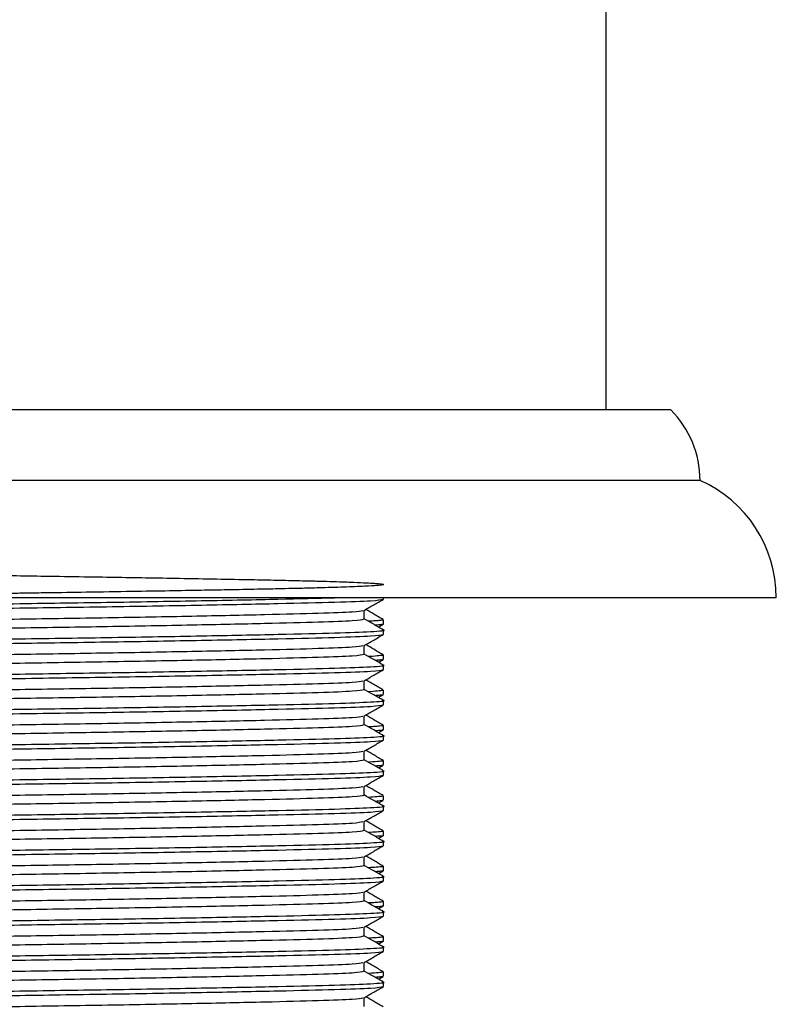
# Model space of a CAD drawing. Units: millimetres. Extents: x 3 to 2996, y 5 to 2995.
# Drawn here: x 2274 to 2307, y 1511 to 1553 of the extents above; entities that cross this region are included whole.
import ezdxf

# ---------------------------------------------------------------- set-up
doc = ezdxf.new("R2010")
doc.units = ezdxf.units.MM

msp = doc.modelspace()

# ---------------------------------------------------------------- linework, layer by layer
at = {"color": 7, "linetype": 'Continuous', "lineweight": 25}
for p, q in [((2299.423, 1536.113), (2299.423, 1576.763)), ((2302.173, 1536.113), (2246.673, 1536.113)), ((2303.423, 1533.113), (2245.423, 1533.113)), ((2306.673, 1528.113), (2242.173, 1528.113)), ((2289.923, 1528.05), (2289.923, 1528.113)), ((2289.111, 1527.207), (2289.111, 1527.578)), ((2289.923, 1526.988), (2289.923, 1527.175)), ((2289.749, 1526.885), (2289.915, 1526.981)), ((2289.923, 1526.55), (2289.923, 1526.738)), ((2289.111, 1525.707), (2289.111, 1526.078)), ((2289.749, 1525.385), (2289.915, 1525.481)), ((2289.923, 1525.488), (2289.923, 1525.675)), ((2289.923, 1525.05), (2289.923, 1525.238)), ((2289.111, 1524.207), (2289.111, 1524.578)), ((2289.923, 1523.988), (2289.923, 1524.175)), ((2289.749, 1523.885), (2289.915, 1523.981)), ((2289.923, 1523.55), (2289.923, 1523.738)), ((2289.111, 1522.707), (2289.111, 1523.078)), ((2289.923, 1522.488), (2289.923, 1522.675)), ((2289.749, 1522.385), (2289.915, 1522.481)), ((2289.923, 1522.05), (2289.923, 1522.238)), ((2289.111, 1521.207), (2289.111, 1521.578)), ((2289.749, 1520.885), (2289.915, 1520.981)), ((2289.923, 1520.988), (2289.923, 1521.175)), ((2289.923, 1520.55), (2289.923, 1520.738)), ((2289.111, 1519.707), (2289.111, 1520.078)), ((2289.923, 1519.488), (2289.923, 1519.675)), ((2289.749, 1519.385), (2289.915, 1519.481)), ((2289.914, 1519.488), (2289.921, 1519.485)), ((2289.923, 1519.05), (2289.923, 1519.238)), ((2289.111, 1518.207), (2289.111, 1518.578)), ((2289.749, 1517.885), (2289.915, 1517.981)), ((2289.923, 1517.988), (2289.923, 1518.175)), ((2289.923, 1517.55), (2289.923, 1517.738)), ((2289.111, 1516.707), (2289.111, 1517.078)), ((2289.908, 1516.681), (2289.922, 1516.678)), ((2289.923, 1516.488), (2289.923, 1516.675)), ((2289.749, 1516.385), (2289.915, 1516.481)), ((2289.923, 1516.05), (2289.923, 1516.238)), ((2289.111, 1515.207), (2289.111, 1515.578)), ((2289.749, 1514.885), (2289.915, 1514.981)), ((2289.923, 1514.988), (2289.923, 1515.175)), ((2289.923, 1514.55), (2289.923, 1514.738)), ((2289.111, 1513.707), (2289.111, 1514.078)), ((2289.923, 1513.488), (2289.923, 1513.675)), ((2289.749, 1513.385), (2289.915, 1513.481)), ((2289.923, 1513.05), (2289.923, 1513.238)), ((2289.111, 1512.207), (2289.111, 1512.578)), ((2289.923, 1511.988), (2289.923, 1512.175)), ((2289.749, 1511.885), (2289.915, 1511.981)), ((2289.923, 1511.55), (2289.923, 1511.738)), ((2289.111, 1510.707), (2289.111, 1511.078))]:
    msp.add_line(p, q, dxfattribs=at)
for centre, radius, start, end in [((2299.198, 1533.113), 4.225, 0, 45.2397), ((2301.202, 1528.113), 5.471, 360, 66.0477)]:
    msp.add_arc(centre, radius, start, end, dxfattribs=at)
for points, knots in [([(2259.735, 1528.002), (2259.643, 1528.656), (2259.488, 1529.754), (2259.152, 1529.418), (2259.011, 1529.462), (2258.933, 1529.434), (2258.915, 1529.424), (2258.948, 1529.41), (2259.046, 1529.395), (2259.224, 1529.378), (2259.518, 1529.359), (2259.941, 1529.338), (2260.508, 1529.315), (2261.109, 1529.296), (2261.718, 1529.278), (2262.276, 1529.264), (2262.861, 1529.251), (2263.404, 1529.239), (2264.01, 1529.227), (2264.669, 1529.214), (2265.367, 1529.2), (2266.162, 1529.185), (2267.501, 1529.161), (2269.288, 1529.13), (2271.19, 1529.1), (2272.54, 1529.079), (2273.405, 1529.065), (2274.363, 1529.051), (2275.597, 1529.033), (2277.043, 1529.01), (2278.479, 1528.988), (2279.843, 1528.965), (2281.881, 1528.93), (2283.566, 1528.899), (2284.853, 1528.874), (2285.383, 1528.863), (2285.888, 1528.852), (2286.367, 1528.841), (2286.761, 1528.832), (2287.143, 1528.822), (2287.569, 1528.81), (2288.12, 1528.793), (2288.707, 1528.771), (2289.193, 1528.749), (2289.518, 1528.73), (2289.78, 1528.709), (2289.931, 1528.687), (2289.927, 1528.663), (2289.75, 1528.637), (2289.314, 1528.606), (2288.548, 1528.572), (2287.621, 1528.542), (2286.765, 1528.519), (2286.087, 1528.503), (2285.368, 1528.487), (2284.464, 1528.469), (2283.373, 1528.448), (2282.115, 1528.425), (2280.761, 1528.401), (2279.125, 1528.373), (2277.376, 1528.345), (2275.917, 1528.323), (2274.882, 1528.307), (2274.156, 1528.296), (2273.432, 1528.285), (2272.709, 1528.274), (2272.083, 1528.265), (2271.446, 1528.255), (2270.695, 1528.243), (2269.647, 1528.226), (2268.396, 1528.205), (2267.148, 1528.183), (2266.083, 1528.164), (2265.229, 1528.148), (2264.499, 1528.134), (2263.82, 1528.12), (2263.177, 1528.107), (2262.475, 1528.091), (2261.802, 1528.075), (2261.127, 1528.055), (2260.362, 1528.031), (2259.642, 1528.001), (2259.193, 1527.972), (2259.001, 1527.95), (2258.93, 1527.936), (2258.928, 1527.928), (2258.927, 1527.925)], [0, 0, 0, 0, 0.017561, 0.029506, 0.039545, 0.048325, 0.057104, 0.065883, 0.074662, 0.086891, 0.097289, 0.110542, 0.12606, 0.138062, 0.146545, 0.158617, 0.165099, 0.172809, 0.181748, 0.189488, 0.198008, 0.207308, 0.217387, 0.24316, 0.263677, 0.274436, 0.282853, 0.288928, 0.302342, 0.318703, 0.331251, 0.345109, 0.360277, 0.395658, 0.40275, 0.409842, 0.416934, 0.424026, 0.431117, 0.435433, 0.442859, 0.453395, 0.467041, 0.481999, 0.49399, 0.503015, 0.521075, 0.535569, 0.551411, 0.570781, 0.593412, 0.61432, 0.626259, 0.636592, 0.645319, 0.65683, 0.672572, 0.685419, 0.700147, 0.716754, 0.736379, 0.752469, 0.759499, 0.76653, 0.77356, 0.78059, 0.787621, 0.791958, 0.799398, 0.809939, 0.823581, 0.838123, 0.850104, 0.859521, 0.868306, 0.87709, 0.885874, 0.894659, 0.907692, 0.917842, 0.930414, 0.953668, 0.973316, 0.984413, 0.993906, 1, 1, 1, 1]), ([(2258.981, 1527.293), (2258.96, 1527.296), (2258.741, 1527.32), (2259.353, 1527.367), (2260.833, 1527.425), (2263.302, 1527.484), (2266.491, 1527.549), (2270.282, 1527.615), (2274.353, 1527.674), (2278.457, 1527.734), (2282.264, 1527.8), (2285.53, 1527.867), (2287.983, 1527.925), (2289.608, 1527.984), (2289.817, 1528.028), (2289.923, 1528.05)], [0, 0, 0, 0, 0.008953, 0.092972, 0.174128, 0.255283, 0.33712, 0.41903, 0.504476, 0.585631, 0.669651, 0.75367, 0.834825, 0.915981, 1, 1, 1, 1]), ([(2258.98, 1527.495), (2259.078, 1527.515), (2259.283, 1527.556), (2260.867, 1527.613), (2263.315, 1527.672), (2266.582, 1527.738), (2270.389, 1527.804), (2274.422, 1527.863), (2278.46, 1527.922), (2282.254, 1527.988), (2285.568, 1528.054), (2287.096, 1528.093), (2287.846, 1528.113)], [0, 0, 0, 0, 0.092094, 0.191414, 0.290735, 0.393561, 0.496387, 0.595707, 0.695028, 0.797854, 0.900679, 1, 1, 1, 1]), ([(2289.104, 1527.574), (2289.24, 1527.652), (2289.511, 1527.809), (2289.781, 1527.965), (2289.917, 1528.043)], [0, 0, 0, 0, 0.499996, 1, 1, 1, 1]), ([(2259.735, 1526.832), (2259.835, 1526.854), (2260.033, 1526.898), (2261.573, 1526.957), (2263.898, 1527.015), (2266.992, 1527.082), (2270.6, 1527.148), (2274.423, 1527.207), (2278.246, 1527.265), (2281.853, 1527.332), (2284.949, 1527.398), (2287.269, 1527.457), (2288.767, 1527.513), (2288.961, 1527.555), (2289.055, 1527.574)], [0, 0, 0, 0, 0.085569, 0.168221, 0.250873, 0.336442, 0.422011, 0.504662, 0.587314, 0.672883, 0.758452, 0.841104, 0.923756, 1, 1, 1, 1]), ([(2289.918, 1527.181), (2289.782, 1527.259), (2289.533, 1527.403), (2289.285, 1527.547), (2289.171, 1527.613)], [0, 0, 0, 0, 0.5435974, 1, 1, 1, 1]), ([(2259.79, 1526.464), (2259.883, 1526.484), (2260.077, 1526.525), (2261.577, 1526.582), (2263.755, 1526.637), (2266.419, 1526.695), (2269.299, 1526.749), (2272.032, 1526.796), (2275.01, 1526.84), (2278.246, 1526.891), (2281.853, 1526.957), (2284.948, 1527.023), (2287.272, 1527.082), (2288.812, 1527.14), (2289.01, 1527.184), (2289.111, 1527.207)], [0, 0, 0, 0, 0.076399, 0.159012, 0.241624, 0.31181, 0.382364, 0.45162, 0.495578, 0.578191, 0.663719, 0.749247, 0.831859, 0.914472, 1, 1, 1, 1]), ([(2289.917, 1526.745), (2289.782, 1526.823), (2289.513, 1526.978), (2289.244, 1527.133), (2289.111, 1527.21)], [0, 0, 0, 0, 0.503861, 1, 1, 1, 1]), ([(2289.919, 1527.175), (2289.92, 1527.174), (2289.927, 1527.169), (2289.891, 1527.159), (2289.806, 1527.146), (2289.658, 1527.132), (2289.491, 1527.119), (2289.349, 1527.111), (2289.288, 1527.108)], [0, 0, 0, 0, 0.045063, 0.239897, 0.447914, 0.669113, 0.859445, 1, 1, 1, 1]), ([(2258.98, 1525.995), (2259.078, 1526.015), (2259.283, 1526.056), (2260.867, 1526.113), (2263.315, 1526.172), (2266.582, 1526.238), (2270.389, 1526.304), (2274.423, 1526.363), (2278.456, 1526.422), (2282.266, 1526.488), (2285.522, 1526.554), (2288.013, 1526.613), (2289.493, 1526.671), (2290.105, 1526.718), (2289.886, 1526.742), (2289.866, 1526.745)], [0, 0, 0, 0, 0.07593, 0.157818, 0.239706, 0.324485, 0.409263, 0.491152, 0.57304, 0.657818, 0.742597, 0.824485, 0.906373, 0.991152, 1, 1, 1, 1]), ([(2289.914, 1526.988), (2289.916, 1526.986), (2289.922, 1526.978), (2289.849, 1526.962), (2289.684, 1526.948), (2289.581, 1526.939)], [0, 0, 0, 0, 0.142927, 0.463157, 1, 1, 1, 1]), ([(2258.981, 1525.793), (2258.96, 1525.796), (2258.741, 1525.82), (2259.353, 1525.867), (2260.833, 1525.925), (2263.302, 1525.984), (2266.491, 1526.049), (2270.282, 1526.115), (2274.353, 1526.174), (2278.457, 1526.234), (2282.264, 1526.3), (2285.53, 1526.367), (2287.983, 1526.425), (2289.608, 1526.484), (2289.817, 1526.528), (2289.923, 1526.55)], [0, 0, 0, 0, 0.008953, 0.092972, 0.174128, 0.255283, 0.33712, 0.41903, 0.504476, 0.585631, 0.669651, 0.75367, 0.834825, 0.915981, 1, 1, 1, 1]), ([(2289.104, 1526.074), (2289.24, 1526.152), (2289.511, 1526.309), (2289.781, 1526.465), (2289.917, 1526.543)], [0, 0, 0, 0, 0.499996, 1, 1, 1, 1]), ([(2259.735, 1525.332), (2259.835, 1525.354), (2260.033, 1525.398), (2261.573, 1525.457), (2263.898, 1525.515), (2266.992, 1525.582), (2270.6, 1525.648), (2274.423, 1525.707), (2278.246, 1525.765), (2281.853, 1525.832), (2284.949, 1525.898), (2287.269, 1525.957), (2288.767, 1526.013), (2288.961, 1526.055), (2289.055, 1526.074)], [0, 0, 0, 0, 0.085569, 0.168221, 0.250873, 0.336442, 0.422011, 0.504662, 0.587314, 0.672883, 0.758452, 0.841104, 0.923756, 1, 1, 1, 1]), ([(2289.918, 1525.681), (2289.782, 1525.759), (2289.533, 1525.903), (2289.285, 1526.047), (2289.171, 1526.113)], [0, 0, 0, 0, 0.54354, 1, 1, 1, 1]), ([(2259.79, 1524.964), (2259.883, 1524.984), (2260.077, 1525.025), (2261.577, 1525.082), (2263.755, 1525.137), (2266.419, 1525.195), (2269.299, 1525.249), (2272.032, 1525.296), (2275.01, 1525.34), (2278.246, 1525.391), (2281.853, 1525.457), (2284.948, 1525.523), (2287.272, 1525.582), (2288.812, 1525.64), (2289.01, 1525.684), (2289.111, 1525.707)], [0, 0, 0, 0, 0.076399, 0.159012, 0.241624, 0.31181, 0.382364, 0.45162, 0.495578, 0.578191, 0.663719, 0.749247, 0.831859, 0.914472, 1, 1, 1, 1]), ([(2289.917, 1525.245), (2289.782, 1525.323), (2289.513, 1525.478), (2289.244, 1525.633), (2289.111, 1525.71)], [0, 0, 0, 0, 0.503861, 1, 1, 1, 1]), ([(2289.911, 1525.675), (2289.912, 1525.671), (2289.914, 1525.659), (2289.727, 1525.637), (2289.533, 1525.618), (2289.294, 1525.608), (2289.289, 1525.607)], [0, 0, 0, 0, 0.185359, 0.54271, 0.990436, 1, 1, 1, 1]), ([(2289.9, 1525.481), (2289.889, 1525.475), (2289.861, 1525.462), (2289.687, 1525.448), (2289.58, 1525.439)], [0, 0, 0, 0, 0.392765, 1, 1, 1, 1]), ([(2258.981, 1524.293), (2258.96, 1524.296), (2258.741, 1524.32), (2259.353, 1524.367), (2260.833, 1524.425), (2263.302, 1524.484), (2266.491, 1524.549), (2270.282, 1524.615), (2274.353, 1524.674), (2278.457, 1524.734), (2282.264, 1524.8), (2285.53, 1524.867), (2287.983, 1524.925), (2289.608, 1524.984), (2289.817, 1525.028), (2289.923, 1525.05)], [0, 0, 0, 0, 0.008953, 0.092972, 0.174128, 0.255283, 0.33712, 0.41903, 0.504476, 0.585631, 0.669651, 0.75367, 0.834825, 0.915981, 1, 1, 1, 1]), ([(2258.923, 1524.488), (2259.029, 1524.51), (2259.238, 1524.554), (2260.863, 1524.613), (2263.316, 1524.672), (2266.582, 1524.738), (2270.389, 1524.804), (2274.423, 1524.863), (2278.456, 1524.922), (2282.266, 1524.988), (2285.522, 1525.054), (2288.013, 1525.113), (2289.493, 1525.171), (2290.105, 1525.218), (2289.886, 1525.242), (2289.866, 1525.245)], [0, 0, 0, 0, 0.084035, 0.165205, 0.246375, 0.33041, 0.414445, 0.495615, 0.576785, 0.660819, 0.744854, 0.826024, 0.907194, 0.991229, 1, 1, 1, 1]), ([(2289.104, 1524.574), (2289.24, 1524.652), (2289.511, 1524.809), (2289.781, 1524.965), (2289.917, 1525.043)], [0, 0, 0, 0, 0.499996, 1, 1, 1, 1]), ([(2289.918, 1524.181), (2289.782, 1524.259), (2289.533, 1524.403), (2289.285, 1524.547), (2289.171, 1524.613)], [0, 0, 0, 0, 0.543482, 1, 1, 1, 1]), ([(2259.735, 1523.832), (2259.835, 1523.854), (2260.033, 1523.898), (2261.573, 1523.957), (2263.898, 1524.015), (2266.992, 1524.082), (2270.6, 1524.148), (2274.423, 1524.207), (2278.246, 1524.265), (2281.853, 1524.332), (2284.949, 1524.398), (2287.269, 1524.457), (2288.767, 1524.513), (2288.961, 1524.555), (2289.055, 1524.574)], [0, 0, 0, 0, 0.085569, 0.168221, 0.250873, 0.336442, 0.422011, 0.504662, 0.587314, 0.672883, 0.758452, 0.841104, 0.923756, 1, 1, 1, 1]), ([(2259.79, 1523.464), (2259.883, 1523.484), (2260.077, 1523.525), (2261.577, 1523.582), (2263.755, 1523.637), (2266.419, 1523.695), (2269.299, 1523.749), (2272.032, 1523.796), (2275.01, 1523.84), (2278.246, 1523.891), (2281.853, 1523.957), (2284.948, 1524.023), (2287.272, 1524.082), (2288.812, 1524.14), (2289.01, 1524.184), (2289.111, 1524.207)], [0, 0, 0, 0, 0.076399, 0.159012, 0.241624, 0.31181, 0.382364, 0.45162, 0.495578, 0.578191, 0.663719, 0.749247, 0.831859, 0.914472, 1, 1, 1, 1]), ([(2289.917, 1523.745), (2289.782, 1523.823), (2289.513, 1523.978), (2289.244, 1524.133), (2289.111, 1524.21)], [0, 0, 0, 0, 0.503861, 1, 1, 1, 1]), ([(2289.916, 1524.175), (2289.918, 1524.173), (2289.923, 1524.167), (2289.876, 1524.156), (2289.72, 1524.136), (2289.551, 1524.12), (2289.305, 1524.109), (2289.288, 1524.108)], [0, 0, 0, 0, 0.086965, 0.282993, 0.523513, 0.967534, 1, 1, 1, 1]), ([(2258.923, 1522.988), (2259.029, 1523.01), (2259.238, 1523.054), (2260.863, 1523.113), (2263.316, 1523.172), (2266.582, 1523.238), (2270.389, 1523.304), (2274.423, 1523.363), (2278.456, 1523.422), (2282.266, 1523.488), (2285.522, 1523.554), (2288.013, 1523.613), (2289.493, 1523.671), (2290.105, 1523.718), (2289.886, 1523.742), (2289.866, 1523.745)], [0, 0, 0, 0, 0.084035, 0.165205, 0.246375, 0.33041, 0.414445, 0.495615, 0.576785, 0.660819, 0.744854, 0.826024, 0.907194, 0.991229, 1, 1, 1, 1]), ([(2289.909, 1523.981), (2289.909, 1523.98), (2289.906, 1523.972), (2289.815, 1523.96), (2289.702, 1523.947), (2289.602, 1523.94), (2289.581, 1523.939)], [0, 0, 0, 0, 0.0804687, 0.5314674, 0.9016125, 1, 1, 1, 1]), ([(2258.981, 1522.793), (2258.96, 1522.796), (2258.741, 1522.82), (2259.353, 1522.867), (2260.833, 1522.925), (2263.302, 1522.984), (2266.491, 1523.049), (2270.282, 1523.115), (2274.353, 1523.174), (2278.457, 1523.234), (2282.264, 1523.3), (2285.53, 1523.367), (2287.983, 1523.425), (2289.608, 1523.484), (2289.817, 1523.528), (2289.923, 1523.55)], [0, 0, 0, 0, 0.008953, 0.092972, 0.174128, 0.255283, 0.33712, 0.41903, 0.504476, 0.585631, 0.669651, 0.75367, 0.834825, 0.915981, 1, 1, 1, 1]), ([(2289.104, 1523.074), (2289.24, 1523.152), (2289.511, 1523.309), (2289.781, 1523.465), (2289.917, 1523.543)], [0, 0, 0, 0, 0.499996, 1, 1, 1, 1]), ([(2259.735, 1522.332), (2259.835, 1522.354), (2260.033, 1522.398), (2261.573, 1522.457), (2263.898, 1522.515), (2266.992, 1522.582), (2270.6, 1522.648), (2274.423, 1522.707), (2278.246, 1522.765), (2281.853, 1522.832), (2284.949, 1522.898), (2287.269, 1522.957), (2288.767, 1523.013), (2288.961, 1523.055), (2289.055, 1523.074)], [0, 0, 0, 0, 0.085569, 0.168221, 0.250873, 0.336442, 0.422011, 0.504662, 0.587314, 0.672883, 0.758452, 0.841104, 0.923756, 1, 1, 1, 1]), ([(2289.918, 1522.681), (2289.782, 1522.759), (2289.534, 1522.903), (2289.285, 1523.047), (2289.171, 1523.113)], [0, 0, 0, 0, 0.543424, 1, 1, 1, 1]), ([(2259.79, 1521.964), (2259.883, 1521.984), (2260.077, 1522.025), (2261.577, 1522.082), (2263.755, 1522.137), (2266.419, 1522.195), (2269.299, 1522.249), (2272.032, 1522.296), (2275.01, 1522.34), (2278.246, 1522.391), (2281.853, 1522.457), (2284.948, 1522.523), (2287.272, 1522.582), (2288.812, 1522.64), (2289.01, 1522.684), (2289.111, 1522.707)], [0, 0, 0, 0, 0.076399, 0.159012, 0.241624, 0.31181, 0.382364, 0.45162, 0.495578, 0.578191, 0.663719, 0.749247, 0.831859, 0.914472, 1, 1, 1, 1]), ([(2289.917, 1522.245), (2289.782, 1522.323), (2289.513, 1522.478), (2289.244, 1522.633), (2289.111, 1522.71)], [0, 0, 0, 0, 0.503861, 1, 1, 1, 1]), ([(2289.906, 1522.675), (2289.906, 1522.67), (2289.905, 1522.659), (2289.761, 1522.641), (2289.571, 1522.624), (2289.367, 1522.613), (2289.288, 1522.608)], [0, 0, 0, 0, 0.252351, 0.516244, 0.811201, 1, 1, 1, 1]), ([(2258.923, 1521.488), (2259.029, 1521.51), (2259.238, 1521.554), (2260.863, 1521.613), (2263.316, 1521.672), (2266.582, 1521.738), (2270.389, 1521.804), (2274.423, 1521.863), (2278.456, 1521.922), (2282.266, 1521.988), (2285.522, 1522.054), (2288.013, 1522.113), (2289.493, 1522.171), (2290.105, 1522.218), (2289.886, 1522.242), (2289.866, 1522.245)], [0, 0, 0, 0, 0.084035, 0.165205, 0.246375, 0.33041, 0.414445, 0.495615, 0.576785, 0.660819, 0.744854, 0.826024, 0.907194, 0.991229, 1, 1, 1, 1]), ([(2289.902, 1522.481), (2289.888, 1522.475), (2289.857, 1522.461), (2289.679, 1522.447), (2289.58, 1522.44)], [0, 0, 0, 0, 0.441091, 1, 1, 1, 1]), ([(2258.981, 1521.293), (2258.96, 1521.296), (2258.741, 1521.32), (2259.353, 1521.367), (2260.833, 1521.425), (2263.302, 1521.484), (2266.491, 1521.549), (2270.282, 1521.615), (2274.353, 1521.674), (2278.457, 1521.734), (2282.264, 1521.8), (2285.53, 1521.867), (2287.983, 1521.925), (2289.608, 1521.984), (2289.817, 1522.028), (2289.923, 1522.05)], [0, 0, 0, 0, 0.008953, 0.092972, 0.174128, 0.255283, 0.33712, 0.41903, 0.504476, 0.585631, 0.669651, 0.75367, 0.834825, 0.915981, 1, 1, 1, 1]), ([(2289.104, 1521.574), (2289.24, 1521.652), (2289.511, 1521.809), (2289.781, 1521.965), (2289.917, 1522.043)], [0, 0, 0, 0, 0.499996, 1, 1, 1, 1]), ([(2259.735, 1520.832), (2259.835, 1520.854), (2260.033, 1520.898), (2261.573, 1520.957), (2263.898, 1521.015), (2266.992, 1521.082), (2270.6, 1521.148), (2274.423, 1521.207), (2278.246, 1521.265), (2281.853, 1521.332), (2284.949, 1521.398), (2287.269, 1521.457), (2288.767, 1521.513), (2288.961, 1521.555), (2289.055, 1521.574)], [0, 0, 0, 0, 0.085569, 0.168221, 0.250873, 0.336442, 0.422011, 0.504662, 0.587314, 0.672883, 0.758452, 0.841104, 0.923756, 1, 1, 1, 1]), ([(2289.918, 1521.181), (2289.782, 1521.259), (2289.534, 1521.403), (2289.285, 1521.547), (2289.171, 1521.613)], [0, 0, 0, 0, 0.543367, 1, 1, 1, 1]), ([(2259.79, 1520.464), (2259.883, 1520.484), (2260.077, 1520.525), (2261.577, 1520.582), (2263.755, 1520.637), (2266.419, 1520.695), (2269.299, 1520.749), (2272.032, 1520.796), (2275.01, 1520.84), (2278.246, 1520.891), (2281.853, 1520.957), (2284.948, 1521.023), (2287.272, 1521.082), (2288.812, 1521.14), (2289.01, 1521.184), (2289.111, 1521.207)], [0, 0, 0, 0, 0.076399, 0.159012, 0.241624, 0.31181, 0.382364, 0.45162, 0.495578, 0.578191, 0.663719, 0.749247, 0.831859, 0.914472, 1, 1, 1, 1]), ([(2289.917, 1520.745), (2289.782, 1520.823), (2289.513, 1520.978), (2289.244, 1521.133), (2289.111, 1521.21)], [0, 0, 0, 0, 0.503861, 1, 1, 1, 1]), ([(2289.917, 1521.175), (2289.918, 1521.173), (2289.921, 1521.167), (2289.872, 1521.155), (2289.707, 1521.135), (2289.54, 1521.119), (2289.298, 1521.108), (2289.289, 1521.108)], [0, 0, 0, 0, 0.101125, 0.295862, 0.536408, 0.982927, 1, 1, 1, 1]), ([(2289.904, 1520.981), (2289.892, 1520.975), (2289.859, 1520.962), (2289.687, 1520.947), (2289.581, 1520.939)], [0, 0, 0, 0, 0.386043, 1, 1, 1, 1]), ([(2258.981, 1519.793), (2258.96, 1519.796), (2258.741, 1519.82), (2259.353, 1519.867), (2260.833, 1519.925), (2263.302, 1519.984), (2266.491, 1520.049), (2270.282, 1520.115), (2274.353, 1520.174), (2278.457, 1520.234), (2282.264, 1520.3), (2285.53, 1520.367), (2287.983, 1520.425), (2289.608, 1520.484), (2289.817, 1520.528), (2289.923, 1520.55)], [0, 0, 0, 0, 0.008953, 0.092972, 0.174128, 0.255283, 0.33712, 0.41903, 0.504476, 0.585631, 0.669651, 0.75367, 0.834825, 0.915981, 1, 1, 1, 1]), ([(2258.98, 1519.995), (2259.078, 1520.015), (2259.283, 1520.056), (2260.867, 1520.113), (2263.315, 1520.172), (2266.582, 1520.238), (2270.389, 1520.304), (2274.423, 1520.363), (2278.456, 1520.422), (2282.266, 1520.488), (2285.522, 1520.554), (2288.013, 1520.613), (2289.493, 1520.671), (2290.105, 1520.718), (2289.886, 1520.742), (2289.866, 1520.745)], [0, 0, 0, 0, 0.07593, 0.157818, 0.239706, 0.324485, 0.409263, 0.491152, 0.57304, 0.657818, 0.742597, 0.824485, 0.906373, 0.991152, 1, 1, 1, 1]), ([(2289.104, 1520.074), (2289.24, 1520.152), (2289.511, 1520.309), (2289.781, 1520.465), (2289.917, 1520.543)], [0, 0, 0, 0, 0.499996, 1, 1, 1, 1]), ([(2259.735, 1519.332), (2259.835, 1519.354), (2260.033, 1519.398), (2261.573, 1519.457), (2263.898, 1519.515), (2266.992, 1519.582), (2270.6, 1519.648), (2274.423, 1519.707), (2278.246, 1519.765), (2281.853, 1519.832), (2284.949, 1519.898), (2287.269, 1519.957), (2288.767, 1520.013), (2288.961, 1520.055), (2289.055, 1520.074)], [0, 0, 0, 0, 0.085569, 0.168221, 0.250873, 0.336442, 0.422011, 0.504662, 0.587314, 0.672883, 0.758452, 0.841104, 0.923756, 1, 1, 1, 1]), ([(2289.918, 1519.681), (2289.782, 1519.759), (2289.534, 1519.903), (2289.285, 1520.047), (2289.171, 1520.113)], [0, 0, 0, 0, 0.54331, 1, 1, 1, 1]), ([(2259.79, 1518.964), (2259.883, 1518.984), (2260.077, 1519.025), (2261.577, 1519.082), (2263.755, 1519.137), (2266.419, 1519.195), (2269.299, 1519.249), (2272.032, 1519.296), (2275.01, 1519.34), (2278.246, 1519.391), (2281.853, 1519.457), (2284.948, 1519.523), (2287.272, 1519.582), (2288.812, 1519.64), (2289.01, 1519.684), (2289.111, 1519.707)], [0, 0, 0, 0, 0.076399, 0.159012, 0.241624, 0.31181, 0.382364, 0.45162, 0.495578, 0.578191, 0.663719, 0.749247, 0.831859, 0.914472, 1, 1, 1, 1]), ([(2289.917, 1519.245), (2289.782, 1519.323), (2289.513, 1519.478), (2289.244, 1519.633), (2289.111, 1519.71)], [0, 0, 0, 0, 0.503861, 1, 1, 1, 1]), ([(2289.918, 1519.675), (2289.919, 1519.675), (2289.931, 1519.669), (2289.87, 1519.655), (2289.718, 1519.633), (2289.422, 1519.616), (2289.287, 1519.609)], [0, 0, 0, 0, 0.039635, 0.262128, 0.662237, 1, 1, 1, 1]), ([(2258.98, 1518.495), (2259.078, 1518.515), (2259.283, 1518.556), (2260.867, 1518.613), (2263.315, 1518.672), (2266.582, 1518.738), (2270.389, 1518.804), (2274.423, 1518.863), (2278.456, 1518.922), (2282.266, 1518.988), (2285.522, 1519.054), (2288.013, 1519.113), (2289.493, 1519.171), (2290.105, 1519.218), (2289.886, 1519.242), (2289.866, 1519.245)], [0, 0, 0, 0, 0.07593, 0.157818, 0.239706, 0.324485, 0.409263, 0.491152, 0.57304, 0.657818, 0.742597, 0.824485, 0.906373, 0.991152, 1, 1, 1, 1]), ([(2289.905, 1519.481), (2289.891, 1519.475), (2289.857, 1519.461), (2289.683, 1519.447), (2289.581, 1519.439)], [0, 0, 0, 0, 0.412626, 1, 1, 1, 1]), ([(2258.981, 1518.293), (2258.96, 1518.296), (2258.741, 1518.32), (2259.353, 1518.367), (2260.833, 1518.425), (2263.302, 1518.484), (2266.491, 1518.549), (2270.282, 1518.615), (2274.353, 1518.674), (2278.457, 1518.734), (2282.264, 1518.8), (2285.53, 1518.867), (2287.983, 1518.925), (2289.608, 1518.984), (2289.817, 1519.028), (2289.923, 1519.05)], [0, 0, 0, 0, 0.008953, 0.092972, 0.174128, 0.255283, 0.33712, 0.41903, 0.504476, 0.585631, 0.669651, 0.75367, 0.834825, 0.915981, 1, 1, 1, 1]), ([(2289.104, 1518.574), (2289.24, 1518.652), (2289.511, 1518.809), (2289.781, 1518.965), (2289.917, 1519.043)], [0, 0, 0, 0, 0.499996, 1, 1, 1, 1]), ([(2259.735, 1517.832), (2259.835, 1517.854), (2260.033, 1517.898), (2261.573, 1517.957), (2263.898, 1518.015), (2266.992, 1518.082), (2270.6, 1518.148), (2274.423, 1518.207), (2278.246, 1518.265), (2281.853, 1518.332), (2284.949, 1518.398), (2287.269, 1518.457), (2288.767, 1518.513), (2288.961, 1518.555), (2289.055, 1518.574)], [0, 0, 0, 0, 0.085569, 0.168221, 0.250873, 0.336442, 0.422011, 0.504662, 0.587314, 0.672883, 0.758452, 0.841104, 0.923756, 1, 1, 1, 1]), ([(2289.918, 1518.181), (2289.782, 1518.259), (2289.534, 1518.403), (2289.285, 1518.547), (2289.171, 1518.613)], [0, 0, 0, 0, 0.543253, 1, 1, 1, 1]), ([(2259.79, 1517.464), (2259.883, 1517.484), (2260.077, 1517.525), (2261.577, 1517.582), (2263.755, 1517.637), (2266.419, 1517.695), (2269.299, 1517.749), (2272.032, 1517.796), (2275.01, 1517.84), (2278.246, 1517.891), (2281.853, 1517.957), (2284.948, 1518.023), (2287.272, 1518.082), (2288.812, 1518.14), (2289.01, 1518.184), (2289.111, 1518.207)], [0, 0, 0, 0, 0.076399, 0.159012, 0.241624, 0.31181, 0.382364, 0.45162, 0.495578, 0.578191, 0.663719, 0.749247, 0.831859, 0.914472, 1, 1, 1, 1]), ([(2289.917, 1517.745), (2289.782, 1517.823), (2289.513, 1517.978), (2289.244, 1518.133), (2289.111, 1518.21)], [0, 0, 0, 0, 0.503861, 1, 1, 1, 1]), ([(2289.913, 1518.175), (2289.906, 1518.169), (2289.89, 1518.154), (2289.701, 1518.132), (2289.41, 1518.116), (2289.286, 1518.109)], [0, 0, 0, 0, 0.284715, 0.695978, 1, 1, 1, 1]), ([(2289.908, 1517.988), (2289.912, 1517.986), (2289.937, 1517.975), (2289.886, 1517.961), (2289.644, 1517.947), (2289.573, 1517.943)], [0, 0, 0, 0, 0.122399, 0.742435, 1, 1, 1, 1]), ([(2258.981, 1516.793), (2258.96, 1516.796), (2258.741, 1516.82), (2259.353, 1516.867), (2260.833, 1516.925), (2263.302, 1516.984), (2266.491, 1517.049), (2270.282, 1517.115), (2274.353, 1517.174), (2278.457, 1517.234), (2282.264, 1517.3), (2285.53, 1517.367), (2287.983, 1517.425), (2289.608, 1517.484), (2289.817, 1517.528), (2289.923, 1517.55)], [0, 0, 0, 0, 0.008953, 0.092972, 0.174128, 0.255283, 0.33712, 0.41903, 0.504476, 0.585631, 0.669651, 0.75367, 0.834825, 0.915981, 1, 1, 1, 1]), ([(2258.98, 1516.995), (2259.078, 1517.015), (2259.283, 1517.056), (2260.867, 1517.113), (2263.315, 1517.172), (2266.582, 1517.238), (2270.389, 1517.304), (2274.423, 1517.363), (2278.456, 1517.422), (2282.266, 1517.488), (2285.522, 1517.554), (2288.013, 1517.613), (2289.493, 1517.671), (2290.105, 1517.718), (2289.886, 1517.742), (2289.866, 1517.745)], [0, 0, 0, 0, 0.07593, 0.157818, 0.239706, 0.324485, 0.409263, 0.491152, 0.57304, 0.657818, 0.742597, 0.824485, 0.906373, 0.991152, 1, 1, 1, 1]), ([(2289.104, 1517.074), (2289.24, 1517.152), (2289.511, 1517.309), (2289.781, 1517.465), (2289.917, 1517.543)], [0, 0, 0, 0, 0.499996, 1, 1, 1, 1]), ([(2259.735, 1516.332), (2259.835, 1516.354), (2260.033, 1516.398), (2261.573, 1516.457), (2263.898, 1516.515), (2266.992, 1516.582), (2270.6, 1516.648), (2274.423, 1516.707), (2278.246, 1516.765), (2281.853, 1516.832), (2284.949, 1516.898), (2287.269, 1516.957), (2288.767, 1517.013), (2288.961, 1517.055), (2289.055, 1517.074)], [0, 0, 0, 0, 0.085569, 0.168221, 0.250873, 0.336442, 0.422011, 0.504662, 0.587314, 0.672883, 0.758452, 0.841104, 0.923756, 1, 1, 1, 1]), ([(2289.918, 1516.681), (2289.782, 1516.759), (2289.534, 1516.903), (2289.285, 1517.047), (2289.171, 1517.113)], [0, 0, 0, 0, 0.543196, 1, 1, 1, 1]), ([(2259.79, 1515.964), (2259.883, 1515.984), (2260.077, 1516.025), (2261.577, 1516.082), (2263.755, 1516.137), (2266.419, 1516.195), (2269.299, 1516.249), (2272.032, 1516.296), (2275.01, 1516.34), (2278.246, 1516.391), (2281.853, 1516.457), (2284.948, 1516.523), (2287.272, 1516.582), (2288.812, 1516.64), (2289.01, 1516.684), (2289.111, 1516.707)], [0, 0, 0, 0, 0.076399, 0.159012, 0.241624, 0.31181, 0.382364, 0.45162, 0.495578, 0.578191, 0.663719, 0.749247, 0.831859, 0.914472, 1, 1, 1, 1]), ([(2289.917, 1516.245), (2289.782, 1516.323), (2289.513, 1516.478), (2289.244, 1516.633), (2289.111, 1516.71)], [0, 0, 0, 0, 0.5038612, 1, 1, 1, 1]), ([(2289.915, 1516.675), (2289.906, 1516.669), (2289.886, 1516.654), (2289.694, 1516.632), (2289.405, 1516.616), (2289.286, 1516.609)], [0, 0, 0, 0, 0.29834, 0.712758, 1, 1, 1, 1]), ([(2258.98, 1515.495), (2259.078, 1515.515), (2259.283, 1515.556), (2260.867, 1515.613), (2263.315, 1515.672), (2266.582, 1515.738), (2270.389, 1515.804), (2274.423, 1515.863), (2278.456, 1515.922), (2282.266, 1515.988), (2285.522, 1516.054), (2288.013, 1516.113), (2289.493, 1516.171), (2290.105, 1516.218), (2289.886, 1516.242), (2289.866, 1516.245)], [0, 0, 0, 0, 0.07593, 0.157818, 0.239706, 0.324485, 0.409263, 0.491152, 0.57304, 0.657818, 0.742597, 0.824485, 0.906373, 0.991152, 1, 1, 1, 1]), ([(2289.915, 1516.488), (2289.917, 1516.486), (2289.929, 1516.477), (2289.852, 1516.461), (2289.662, 1516.447), (2289.579, 1516.44)], [0, 0, 0, 0, 0.107415, 0.607193, 1, 1, 1, 1]), ([(2258.981, 1515.293), (2258.96, 1515.296), (2258.741, 1515.32), (2259.353, 1515.367), (2260.833, 1515.425), (2263.302, 1515.484), (2266.491, 1515.549), (2270.282, 1515.615), (2274.353, 1515.674), (2278.457, 1515.734), (2282.264, 1515.8), (2285.53, 1515.867), (2287.983, 1515.925), (2289.608, 1515.984), (2289.817, 1516.028), (2289.923, 1516.05)], [0, 0, 0, 0, 0.008953, 0.092972, 0.174128, 0.255283, 0.33712, 0.41903, 0.504476, 0.585631, 0.669651, 0.75367, 0.834825, 0.915981, 1, 1, 1, 1]), ([(2289.104, 1515.574), (2289.24, 1515.652), (2289.511, 1515.809), (2289.781, 1515.965), (2289.917, 1516.043)], [0, 0, 0, 0, 0.499996, 1, 1, 1, 1]), ([(2259.735, 1514.832), (2259.835, 1514.854), (2260.033, 1514.898), (2261.573, 1514.957), (2263.898, 1515.015), (2266.992, 1515.082), (2270.6, 1515.148), (2274.423, 1515.207), (2278.246, 1515.265), (2281.853, 1515.332), (2284.949, 1515.398), (2287.269, 1515.457), (2288.767, 1515.513), (2288.961, 1515.555), (2289.055, 1515.574)], [0, 0, 0, 0, 0.085569, 0.168221, 0.250873, 0.336442, 0.422011, 0.504662, 0.587314, 0.672883, 0.758452, 0.841104, 0.923756, 1, 1, 1, 1]), ([(2289.918, 1515.181), (2289.783, 1515.259), (2289.534, 1515.403), (2289.285, 1515.547), (2289.171, 1515.613)], [0, 0, 0, 0, 0.54314, 1, 1, 1, 1]), ([(2259.79, 1514.464), (2259.883, 1514.484), (2260.077, 1514.525), (2261.577, 1514.582), (2263.755, 1514.637), (2266.419, 1514.695), (2269.299, 1514.749), (2272.032, 1514.796), (2275.01, 1514.84), (2278.246, 1514.891), (2281.853, 1514.957), (2284.948, 1515.023), (2287.272, 1515.082), (2288.812, 1515.14), (2289.01, 1515.184), (2289.111, 1515.207)], [0, 0, 0, 0, 0.076399, 0.159012, 0.241624, 0.31181, 0.382364, 0.45162, 0.495578, 0.578191, 0.663719, 0.749247, 0.831859, 0.914472, 1, 1, 1, 1]), ([(2289.917, 1514.745), (2289.782, 1514.823), (2289.513, 1514.978), (2289.244, 1515.133), (2289.111, 1515.21)], [0, 0, 0, 0, 0.503861, 1, 1, 1, 1]), ([(2289.906, 1515.181), (2289.912, 1515.18), (2289.953, 1515.171), (2289.86, 1515.153), (2289.684, 1515.13), (2289.39, 1515.115), (2289.285, 1515.11)], [0, 0, 0, 0, 0.055663, 0.386979, 0.781609, 1, 1, 1, 1]), ([(2289.909, 1514.988), (2289.913, 1514.986), (2289.932, 1514.976), (2289.83, 1514.959), (2289.655, 1514.945), (2289.581, 1514.939)], [0, 0, 0, 0, 0.12615, 0.632493, 1, 1, 1, 1]), ([(2258.981, 1513.793), (2258.96, 1513.796), (2258.741, 1513.82), (2259.353, 1513.867), (2260.833, 1513.925), (2263.302, 1513.984), (2266.491, 1514.049), (2270.282, 1514.115), (2274.353, 1514.174), (2278.457, 1514.234), (2282.264, 1514.3), (2285.53, 1514.367), (2287.983, 1514.425), (2289.608, 1514.484), (2289.817, 1514.528), (2289.923, 1514.55)], [0, 0, 0, 0, 0.008953, 0.092972, 0.174128, 0.255283, 0.33712, 0.41903, 0.504476, 0.585631, 0.669651, 0.75367, 0.834825, 0.915981, 1, 1, 1, 1]), ([(2258.98, 1513.995), (2259.078, 1514.015), (2259.283, 1514.056), (2260.867, 1514.113), (2263.315, 1514.172), (2266.582, 1514.238), (2270.389, 1514.304), (2274.423, 1514.363), (2278.456, 1514.422), (2282.266, 1514.488), (2285.522, 1514.554), (2288.013, 1514.613), (2289.493, 1514.671), (2290.105, 1514.718), (2289.886, 1514.742), (2289.866, 1514.745)], [0, 0, 0, 0, 0.07593, 0.157818, 0.239706, 0.324485, 0.409263, 0.491152, 0.57304, 0.657818, 0.742597, 0.824485, 0.906373, 0.991152, 1, 1, 1, 1]), ([(2289.104, 1514.074), (2289.24, 1514.152), (2289.511, 1514.309), (2289.781, 1514.465), (2289.917, 1514.543)], [0, 0, 0, 0, 0.499996, 1, 1, 1, 1]), ([(2289.918, 1513.681), (2289.783, 1513.759), (2289.534, 1513.903), (2289.285, 1514.047), (2289.171, 1514.113)], [0, 0, 0, 0, 0.543084, 1, 1, 1, 1]), ([(2259.735, 1513.332), (2259.835, 1513.354), (2260.033, 1513.398), (2261.573, 1513.457), (2263.898, 1513.515), (2266.992, 1513.582), (2270.6, 1513.648), (2274.423, 1513.707), (2278.246, 1513.765), (2281.853, 1513.832), (2284.949, 1513.898), (2287.269, 1513.957), (2288.767, 1514.013), (2288.961, 1514.055), (2289.055, 1514.074)], [0, 0, 0, 0, 0.085569, 0.168221, 0.250873, 0.336442, 0.422011, 0.504662, 0.587314, 0.672883, 0.758452, 0.841104, 0.923756, 1, 1, 1, 1]), ([(2259.79, 1512.964), (2259.883, 1512.984), (2260.077, 1513.025), (2261.577, 1513.082), (2263.755, 1513.137), (2266.419, 1513.195), (2269.299, 1513.249), (2272.032, 1513.296), (2275.01, 1513.34), (2278.246, 1513.391), (2281.853, 1513.457), (2284.948, 1513.523), (2287.272, 1513.582), (2288.812, 1513.64), (2289.01, 1513.684), (2289.111, 1513.707)], [0, 0, 0, 0, 0.076399, 0.159012, 0.241624, 0.31181, 0.382364, 0.45162, 0.495578, 0.578191, 0.663719, 0.749247, 0.831859, 0.914472, 1, 1, 1, 1]), ([(2289.917, 1513.245), (2289.782, 1513.323), (2289.513, 1513.478), (2289.244, 1513.633), (2289.111, 1513.71)], [0, 0, 0, 0, 0.503861, 1, 1, 1, 1]), ([(2289.903, 1513.681), (2289.91, 1513.68), (2289.96, 1513.67), (2289.846, 1513.651), (2289.644, 1513.627), (2289.369, 1513.613), (2289.287, 1513.609)], [0, 0, 0, 0, 0.0606, 0.422845, 0.82743, 1, 1, 1, 1]), ([(2289.907, 1513.488), (2289.911, 1513.486), (2289.93, 1513.475), (2289.84, 1513.459), (2289.646, 1513.445), (2289.578, 1513.441)], [0, 0, 0, 0, 0.154815, 0.700949, 1, 1, 1, 1]), ([(2258.981, 1512.293), (2258.96, 1512.296), (2258.741, 1512.32), (2259.353, 1512.367), (2260.833, 1512.425), (2263.302, 1512.484), (2266.491, 1512.549), (2270.282, 1512.615), (2274.353, 1512.674), (2278.457, 1512.734), (2282.264, 1512.8), (2285.53, 1512.867), (2287.983, 1512.925), (2289.608, 1512.984), (2289.817, 1513.028), (2289.923, 1513.05)], [0, 0, 0, 0, 0.008953, 0.092972, 0.174128, 0.255283, 0.33712, 0.41903, 0.504476, 0.585631, 0.669651, 0.75367, 0.834825, 0.915981, 1, 1, 1, 1]), ([(2258.98, 1512.495), (2259.078, 1512.515), (2259.283, 1512.556), (2260.867, 1512.613), (2263.315, 1512.672), (2266.582, 1512.738), (2270.389, 1512.804), (2274.423, 1512.863), (2278.456, 1512.922), (2282.266, 1512.988), (2285.522, 1513.054), (2288.013, 1513.113), (2289.493, 1513.171), (2290.105, 1513.218), (2289.886, 1513.242), (2289.866, 1513.245)], [0, 0, 0, 0, 0.07593, 0.157818, 0.239706, 0.324485, 0.409263, 0.491152, 0.57304, 0.657818, 0.742597, 0.824485, 0.906373, 0.991152, 1, 1, 1, 1]), ([(2289.104, 1512.574), (2289.24, 1512.652), (2289.511, 1512.809), (2289.781, 1512.965), (2289.917, 1513.043)], [0, 0, 0, 0, 0.499996, 1, 1, 1, 1]), ([(2259.735, 1511.832), (2259.835, 1511.854), (2260.033, 1511.898), (2261.573, 1511.957), (2263.898, 1512.015), (2266.992, 1512.082), (2270.6, 1512.148), (2274.423, 1512.207), (2278.246, 1512.265), (2281.853, 1512.332), (2284.949, 1512.398), (2287.269, 1512.457), (2288.767, 1512.513), (2288.961, 1512.555), (2289.055, 1512.574)], [0, 0, 0, 0, 0.085569, 0.168221, 0.250873, 0.336442, 0.422011, 0.504662, 0.587314, 0.672883, 0.758452, 0.841104, 0.923756, 1, 1, 1, 1]), ([(2289.918, 1512.181), (2289.783, 1512.259), (2289.534, 1512.403), (2289.285, 1512.547), (2289.171, 1512.613)], [0, 0, 0, 0, 0.543028, 1, 1, 1, 1]), ([(2259.79, 1511.464), (2259.883, 1511.484), (2260.077, 1511.525), (2261.577, 1511.582), (2263.755, 1511.637), (2266.419, 1511.695), (2269.299, 1511.749), (2272.032, 1511.796), (2275.01, 1511.84), (2278.246, 1511.891), (2281.853, 1511.957), (2284.948, 1512.023), (2287.272, 1512.082), (2288.812, 1512.14), (2289.01, 1512.184), (2289.111, 1512.207)], [0, 0, 0, 0, 0.076399, 0.159012, 0.241624, 0.31181, 0.382364, 0.45162, 0.495578, 0.578191, 0.663719, 0.749247, 0.831859, 0.914472, 1, 1, 1, 1]), ([(2289.917, 1511.745), (2289.782, 1511.823), (2289.513, 1511.978), (2289.244, 1512.133), (2289.111, 1512.21)], [0, 0, 0, 0, 0.503861, 1, 1, 1, 1]), ([(2289.912, 1512.181), (2289.916, 1512.179), (2289.941, 1512.17), (2289.852, 1512.15), (2289.648, 1512.128), (2289.371, 1512.113), (2289.287, 1512.109)], [0, 0, 0, 0, 0.0751227, 0.4207845, 0.8234724, 1, 1, 1, 1]), ([(2258.923, 1510.988), (2259.029, 1511.01), (2259.238, 1511.054), (2260.863, 1511.113), (2263.316, 1511.172), (2266.582, 1511.238), (2270.389, 1511.304), (2274.423, 1511.363), (2278.456, 1511.422), (2282.266, 1511.488), (2285.522, 1511.554), (2288.013, 1511.613), (2289.493, 1511.671), (2290.105, 1511.718), (2289.886, 1511.742), (2289.866, 1511.745)], [0, 0, 0, 0, 0.084035, 0.165205, 0.246375, 0.33041, 0.414445, 0.495615, 0.576785, 0.660819, 0.744854, 0.826024, 0.907194, 0.991229, 1, 1, 1, 1]), ([(2289.905, 1511.981), (2289.904, 1511.979), (2289.901, 1511.97), (2289.786, 1511.956), (2289.666, 1511.944), (2289.586, 1511.939), (2289.581, 1511.939)], [0, 0, 0, 0, 0.131959, 0.632869, 0.980706, 1, 1, 1, 1]), ([(2258.981, 1510.793), (2258.96, 1510.796), (2258.741, 1510.82), (2259.353, 1510.867), (2260.833, 1510.925), (2263.302, 1510.984), (2266.491, 1511.049), (2270.282, 1511.115), (2274.353, 1511.174), (2278.457, 1511.234), (2282.264, 1511.3), (2285.53, 1511.367), (2287.983, 1511.425), (2289.608, 1511.484), (2289.817, 1511.528), (2289.923, 1511.55)], [0, 0, 0, 0, 0.008953, 0.092972, 0.174128, 0.255283, 0.33712, 0.41903, 0.504476, 0.585631, 0.669651, 0.75367, 0.834825, 0.915981, 1, 1, 1, 1]), ([(2289.104, 1511.074), (2289.24, 1511.152), (2289.511, 1511.309), (2289.781, 1511.465), (2289.917, 1511.543)], [0, 0, 0, 0, 0.499996, 1, 1, 1, 1]), ([(2259.735, 1510.332), (2259.835, 1510.354), (2260.033, 1510.398), (2261.573, 1510.457), (2263.898, 1510.515), (2266.992, 1510.582), (2270.6, 1510.648), (2274.423, 1510.707), (2278.246, 1510.765), (2281.853, 1510.832), (2284.949, 1510.898), (2287.269, 1510.957), (2288.767, 1511.013), (2288.961, 1511.055), (2289.055, 1511.074)], [0, 0, 0, 0, 0.085569, 0.168221, 0.250873, 0.336442, 0.422011, 0.504662, 0.587314, 0.672883, 0.758452, 0.841104, 0.923756, 1, 1, 1, 1]), ([(2289.918, 1510.681), (2289.783, 1510.759), (2289.534, 1510.903), (2289.285, 1511.047), (2289.171, 1511.113)], [0, 0, 0, 0, 0.542972, 1, 1, 1, 1])]:
    msp.add_open_spline(points, degree=3, knots=knots, dxfattribs=at)

doc.saveas('drawing.dxf')
